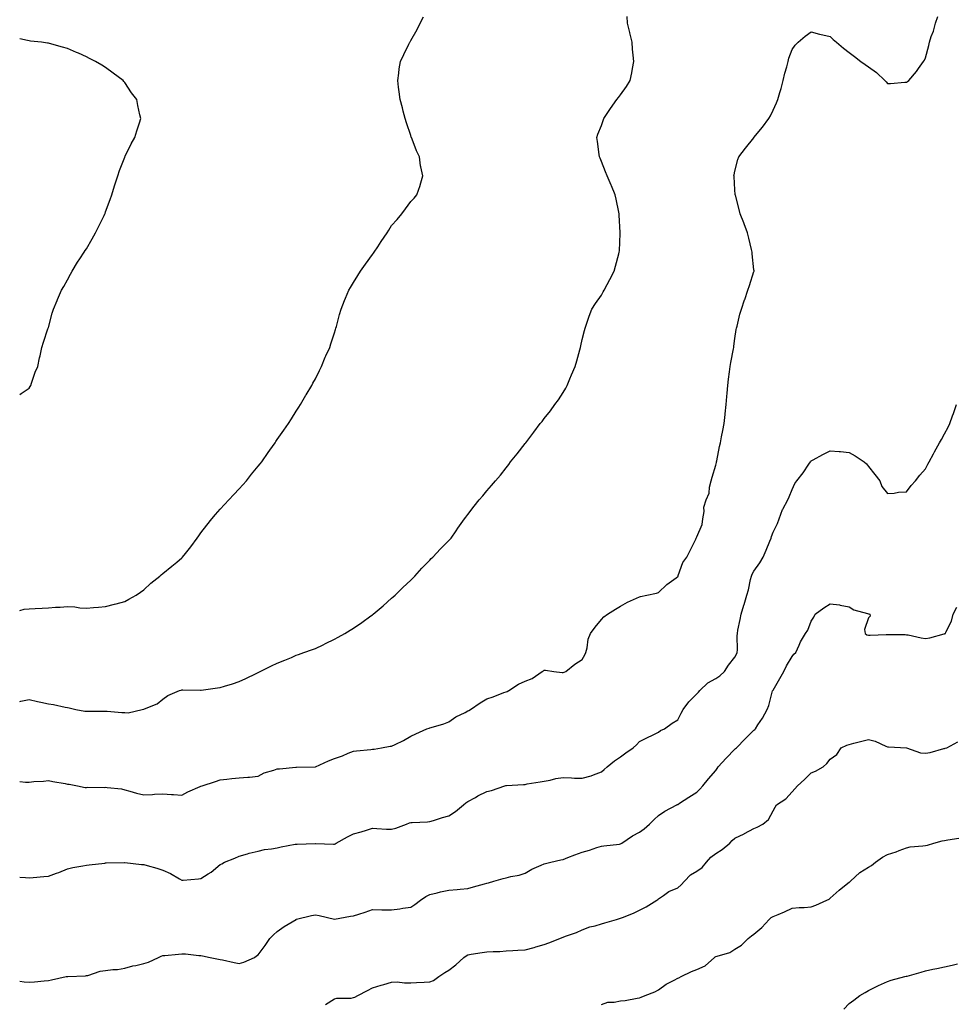
# Model space of a CAD drawing. Units: inches. Extents: x 965843 to 968483, y 7300538 to 7303178.
# Drawn here: x 965843 to 966334, y 7301537 to 7302054 of the extents above; entities that cross this region are included whole.
import ezdxf

# ---------------------------------------------------------------- set-up
doc = ezdxf.new("R2010")
doc.units = ezdxf.units.IN
doc.header["$MEASUREMENT"] = 0
doc.layers.add('Contour_96587300', color=7, linetype='Continuous', true_color=0x063431)

msp = doc.modelspace()

# ---------------------------------------------------------------- linework, layer by layer
at = {"layer": 'Contour_96587300'}
for points in [[(965843, 7301654.24, 3238), (965846.01, 7301653.96, 3238), (965848.05, 7301653.95, 3238), (965850.33, 7301654.2, 3238), (965855.51, 7301654.46, 3238), (965858.05, 7301654.78, 3238), (965860.34, 7301654.21, 3238), (965866.79, 7301653.18, 3238), (965868.05, 7301652.91, 3238), (965868.94, 7301652.81, 3238), (965873.29, 7301651.92, 3238), (965877.27, 7301651.14, 3238), (965878.05, 7301651.07, 3238), (965878.77, 7301651.2, 3238), (965887.27, 7301651.14, 3238), (965888.05, 7301651.25, 3238), (965888.9, 7301651.07, 3238), (965896.44, 7301650.31, 3238), (965898.05, 7301649.91, 3238), (965900.76, 7301649.21, 3238), (965904.25, 7301648.12, 3238), (965908.05, 7301647.27, 3238), (965912.57, 7301647.4, 3238), (965913.68, 7301647.55, 3238), (965918.05, 7301647.69, 3238), (965922.59, 7301647.38, 3238), (965923.58, 7301647.45, 3238), (965928.05, 7301647.03, 3238), (965931.23, 7301648.74, 3238), (965937.66, 7301651.53, 3238), (965938.05, 7301651.71, 3238), (965938.7, 7301651.92, 3238), (965945.76, 7301654.21, 3238), (965948.05, 7301655.05, 3238), (965951.54, 7301655.41, 3238), (965954.21, 7301655.76, 3238), (965958.05, 7301656.12, 3238), (965962.64, 7301656.51, 3238), (965963.5, 7301656.47, 3238), (965968.05, 7301657.04, 3238), (965971.17, 7301658.8, 3238), (965976.23, 7301660.1, 3238), (965978.05, 7301660.8, 3238), (965979.17, 7301660.8, 3238), (965987.84, 7301661.71, 3238), (965988.05, 7301661.71, 3238), (965988.24, 7301661.73, 3238), (965998.01, 7301661.88, 3238), (965998.05, 7301661.89, 3238), (965998.07, 7301661.9, 3238), (965998.13, 7301661.92, 3238), (966004.95, 7301665.02, 3238), (966008.05, 7301666.37, 3238), (966012.24, 7301667.73, 3238), (966015.19, 7301669.06, 3238), (966018.05, 7301670.19, 3238), (966019.62, 7301670.35, 3238), (966027.15, 7301671.02, 3238), (966028.05, 7301671.12, 3238), (966028.8, 7301671.17, 3238), (966032.79, 7301671.92, 3238), (966037.25, 7301672.72, 3238), (966038.05, 7301672.82, 3238), (966039.85, 7301673.72, 3238), (966044.2, 7301675.77, 3238), (966048.05, 7301677.96, 3238), (966050.73, 7301679.24, 3238), (966056.59, 7301681.92, 3238), (966057.68, 7301682.29, 3238), (966058.05, 7301682.41, 3238), (966058.77, 7301682.64, 3238), (966065.46, 7301684.51, 3238), (966068.05, 7301685.46, 3238), (966071.79, 7301688.18, 3238), (966076.59, 7301690.46, 3238), (966078.05, 7301691.25, 3238), (966078.51, 7301691.46, 3238), (966079.41, 7301691.92, 3238), (966084.51, 7301695.46, 3238), (966088.05, 7301697.55, 3238), (966091.33, 7301698.64, 3238), (966096.97, 7301700.84, 3238), (966098.05, 7301701.23, 3238), (966098.58, 7301701.39, 3238), (966099.49, 7301701.92, 3238), (966104.65, 7301705.32, 3238), (966108.05, 7301706.93, 3238), (966111.68, 7301708.29, 3238), (966117.07, 7301711.92, 3238), (966117.63, 7301712.34, 3238), (966118.05, 7301712.57, 3238), (966118.79, 7301712.66, 3238), (966123.05, 7301711.92, 3238), (966127.49, 7301711.36, 3238), (966128.05, 7301711.43, 3238), (966128.45, 7301711.52, 3238), (966129.45, 7301711.92, 3238), (966134.16, 7301715.81, 3238), (966138.05, 7301718.27, 3238), (966139.37, 7301720.6, 3238), (966139.85, 7301721.92, 3238), (966140.5, 7301724.37, 3238), (966141.04, 7301728.93, 3238), (966142.25, 7301731.92, 3238), (966144.78, 7301735.19, 3238), (966148.05, 7301739.25, 3238), (966149.32, 7301740.65, 3238), (966151.17, 7301741.92, 3238), (966155.39, 7301744.58, 3238), (966158.05, 7301746.24, 3238), (966161.71, 7301748.26, 3238), (966166.5, 7301750.37, 3238), (966168.05, 7301751.12, 3238), (966168.63, 7301751.34, 3238), (966171.9, 7301751.92, 3238), (966176.94, 7301753.03, 3238), (966178.05, 7301753.37, 3238), (966182.38, 7301757.59, 3238), (966187.17, 7301761.04, 3238), (966188.05, 7301761.71, 3238), (966188.15, 7301761.82, 3238), (966188.22, 7301761.92, 3238), (966188.35, 7301762.22, 3238), (966190.82, 7301769.15, 3238), (966192.82, 7301771.92, 3238), (966194.52, 7301775.45, 3238), (966197.54, 7301781.41, 3238), (966197.8, 7301781.92, 3238), (966197.85, 7301782.12, 3238), (966198.05, 7301782.54, 3238), (966200.89, 7301789.08, 3238), (966201.27, 7301791.92, 3238), (966201.94, 7301795.81, 3238), (966201.83, 7301798.14, 3238), (966202.94, 7301801.92, 3238), (966204.51, 7301805.46, 3238), (966204.72, 7301808.59, 3238), (966205.58, 7301811.92, 3238), (966206.17, 7301813.8, 3238), (966208.05, 7301820.12, 3238), (966208.38, 7301821.59, 3238), (966208.46, 7301821.92, 3238), (966208.58, 7301822.45, 3238), (966210.03, 7301829.94, 3238), (966210.5, 7301831.92, 3238), (966211.06, 7301834.93, 3238), (966211.72, 7301838.25, 3238), (966212.38, 7301841.92, 3238), (966212.9, 7301846.77, 3238), (966212.93, 7301847.04, 3238), (966213.47, 7301851.92, 3238), (966213.81, 7301856.16, 3238), (966213.95, 7301857.82, 3238), (966214.29, 7301861.92, 3238), (966214.68, 7301865.29, 3238), (966215.21, 7301869.08, 3238), (966215.55, 7301871.92, 3238), (966215.91, 7301874.06, 3238), (966217.32, 7301881.19, 3238), (966217.44, 7301881.92, 3238), (966217.49, 7301882.48, 3238), (966218.05, 7301886.49, 3238), (966218.73, 7301891.24, 3238), (966218.87, 7301891.92, 3238), (966219.21, 7301893.08, 3238), (966220.71, 7301899.26, 3238), (966221.59, 7301901.92, 3238), (966223.14, 7301906.83, 3238), (966223.24, 7301907.11, 3238), (966224.84, 7301911.92, 3238), (966225.66, 7301914.31, 3238), (966228.05, 7301921.71, 3238), (966228.1, 7301921.87, 3238), (966228.11, 7301921.92, 3238), (966228.11, 7301921.98, 3238), (966228.05, 7301922.56, 3238), (966227.18, 7301931.05, 3238), (966227.12, 7301931.92, 3238), (966226.8, 7301933.17, 3238), (966225.37, 7301939.24, 3238), (966224.66, 7301941.92, 3238), (966222.92, 7301946.79, 3238), (966222.74, 7301947.23, 3238), (966220.89, 7301951.92, 3238), (966220.37, 7301954.24, 3238), (966218.29, 7301961.68, 3238), (966218.24, 7301961.92, 3238), (966218.23, 7301962.1, 3238), (966218.05, 7301964.49, 3238), (966217.6, 7301971.47, 3238), (966217.56, 7301971.92, 3238), (966217.61, 7301972.36, 3238), (966218.05, 7301974.3, 3238), (966219.58, 7301980.39, 3238), (966220.06, 7301981.92, 3238), (966223.54, 7301986.43, 3238), (966227.91, 7301991.78, 3238), (966228.02, 7301991.92, 3238), (966228.04, 7301991.93, 3238), (966228.05, 7301991.95, 3238), (966232.59, 7301997.38, 3238), (966235.85, 7302001.92, 3238), (966236.65, 7302003.32, 3238), (966238.05, 7302006.28, 3238), (966239.88, 7302010.09, 3238), (966240.65, 7302011.92, 3238), (966241.65, 7302015.52, 3238), (966242.26, 7302017.71, 3238), (966243.45, 7302021.92, 3238), (966244.3, 7302025.67, 3238), (966245.27, 7302029.14, 3238), (966245.96, 7302031.92, 3238), (966246.41, 7302033.56, 3238), (966248.05, 7302038.22, 3238), (966249.63, 7302040.34, 3238), (966251.17, 7302041.92, 3238), (966254.87, 7302045.1, 3238), (966258.05, 7302047.37, 3238), (966262.37, 7302046.24, 3238), (966264.15, 7302045.82, 3238), (966268.05, 7302044.88, 3238), (966269.6, 7302043.47, 3238), (966271.38, 7302041.92, 3238), (966274.98, 7302038.85, 3238), (966278.05, 7302036.56, 3238), (966280.69, 7302034.56, 3238), (966284.18, 7302031.92, 3238), (966286.45, 7302030.32, 3238), (966288.05, 7302029.06, 3238), (966292.27, 7302026.14, 3238), (966296.74, 7302021.92, 3238), (966297.34, 7302021.21, 3238), (966298.05, 7302020.3, 3238), (966299.62, 7302020.35, 3238), (966307.12, 7302020.99, 3238), (966308.05, 7302021.04, 3238), (966308.56, 7302021.41, 3238), (966309.2, 7302021.92, 3238), (966313.32, 7302026.65, 3238), (966314.35, 7302028.22, 3238), (966316.93, 7302031.92, 3238), (966317.42, 7302032.55, 3238), (966318.05, 7302033.84, 3238), (966319.77, 7302040.2, 3238), (966320.09, 7302041.92, 3238), (966321.05, 7302044.92, 3238), (966322.14, 7302047.83, 3238), (966323.26, 7302051.92, 3238), (966324.49, 7302055.48, 3238)], [(965843, 7301696.14, 3239), (965843.68, 7301696.29, 3239), (965848.05, 7301697.27, 3239), (965852.35, 7301696.22, 3239), (965854.1, 7301695.87, 3239), (965858.05, 7301694.97, 3239), (965860.75, 7301694.62, 3239), (965866.76, 7301693.21, 3239), (965868.05, 7301693.01, 3239), (965868.94, 7301692.81, 3239), (965872.49, 7301691.92, 3239), (965877.24, 7301691.11, 3239), (965878.05, 7301691.09, 3239), (965878.92, 7301691.05, 3239), (965887.31, 7301691.18, 3239), (965888.05, 7301691.15, 3239), (965888.89, 7301691.08, 3239), (965896.61, 7301690.48, 3239), (965898.05, 7301690.38, 3239), (965899.8, 7301690.17, 3239), (965907.27, 7301691.92, 3239), (965907.88, 7301692.09, 3239), (965908.05, 7301692.11, 3239), (965908.43, 7301692.3, 3239), (965915.03, 7301694.94, 3239), (965918.05, 7301697.43, 3239), (965920.61, 7301699.36, 3239), (965926.8, 7301701.92, 3239), (965927.75, 7301702.22, 3239), (965928.05, 7301702.32, 3239), (965928.48, 7301702.35, 3239), (965937.9, 7301702.07, 3239), (965938.05, 7301702.08, 3239), (965938.23, 7301702.1, 3239), (965946.68, 7301703.29, 3239), (965948.05, 7301703.51, 3239), (965950.38, 7301704.25, 3239), (965954.51, 7301705.46, 3239), (965958.05, 7301706.68, 3239), (965961.66, 7301708.31, 3239), (965967.07, 7301710.94, 3239), (965968.05, 7301711.4, 3239), (965968.39, 7301711.58, 3239), (965969.11, 7301711.92, 3239), (965975.07, 7301714.9, 3239), (965978.05, 7301716.3, 3239), (965982.05, 7301717.92, 3239), (965985.48, 7301719.35, 3239), (965988.05, 7301720.41, 3239), (965989.15, 7301720.82, 3239), (965991.93, 7301721.92, 3239), (965996.48, 7301723.49, 3239), (965998.05, 7301724.06, 3239), (966002.11, 7301725.98, 3239), (966003.39, 7301726.58, 3239), (966008.05, 7301728.87, 3239), (966010.05, 7301729.92, 3239), (966013.57, 7301731.92, 3239), (966016.37, 7301733.6, 3239), (966018.05, 7301734.63, 3239), (966022.4, 7301737.57, 3239), (966027.18, 7301741.05, 3239), (966028.05, 7301741.68, 3239), (966028.2, 7301741.77, 3239), (966028.4, 7301741.92, 3239), (966033.53, 7301746.44, 3239), (966038.05, 7301750.46, 3239), (966038.88, 7301751.09, 3239), (966039.89, 7301751.92, 3239), (966043.98, 7301755.99, 3239), (966048.05, 7301759.81, 3239), (966049.09, 7301760.88, 3239), (966050.22, 7301761.92, 3239), (966053.91, 7301766.06, 3239), (966058.05, 7301770.4, 3239), (966058.79, 7301771.18, 3239), (966059.61, 7301771.92, 3239), (966063.71, 7301776.26, 3239), (966068.05, 7301780.57, 3239), (966068.67, 7301781.3, 3239), (966069.21, 7301781.92, 3239), (966071.91, 7301785.78, 3239), (966072.84, 7301787.13, 3239), (966076.28, 7301791.92, 3239), (966077.03, 7301792.94, 3239), (966078.05, 7301794.29, 3239), (966081.38, 7301798.59, 3239), (966084.03, 7301801.92, 3239), (966085.85, 7301804.12, 3239), (966088.05, 7301806.7, 3239), (966090.47, 7301809.5, 3239), (966092.51, 7301811.92, 3239), (966095.05, 7301814.92, 3239), (966098.05, 7301818.69, 3239), (966099.44, 7301820.53, 3239), (966100.43, 7301821.92, 3239), (966103.84, 7301826.13, 3239), (966108.05, 7301831.49, 3239), (966108.24, 7301831.73, 3239), (966108.38, 7301831.92, 3239), (966109.46, 7301833.33, 3239), (966112.57, 7301837.4, 3239), (966116.02, 7301841.92, 3239), (966116.92, 7301843.05, 3239), (966118.05, 7301844.62, 3239), (966121.28, 7301848.69, 3239), (966123.63, 7301851.92, 3239), (966125.51, 7301854.46, 3239), (966128.05, 7301858.27, 3239), (966129.39, 7301860.58, 3239), (966130.04, 7301861.92, 3239), (966131.55, 7301865.42, 3239), (966132.45, 7301867.52, 3239), (966134.28, 7301871.92, 3239), (966135.14, 7301874.83, 3239), (966136.7, 7301880.57, 3239), (966137.07, 7301881.92, 3239), (966137.23, 7301882.74, 3239), (966138.05, 7301886.09, 3239), (966139.17, 7301890.8, 3239), (966139.45, 7301891.92, 3239), (966140.26, 7301894.13, 3239), (966141.72, 7301898.25, 3239), (966143.1, 7301901.92, 3239), (966145.02, 7301904.95, 3239), (966148.05, 7301909.36, 3239), (966148.96, 7301911.01, 3239), (966149.45, 7301911.92, 3239), (966151.03, 7301914.9, 3239), (966152.45, 7301917.52, 3239), (966154.69, 7301921.92, 3239), (966155.51, 7301924.46, 3239), (966157.18, 7301931.05, 3239), (966157.43, 7301931.92, 3239), (966157.48, 7301932.49, 3239), (966157.82, 7301941.69, 3239), (966157.84, 7301941.92, 3239), (966157.83, 7301942.14, 3239), (966157.41, 7301951.28, 3239), (966157.39, 7301951.92, 3239), (966157.2, 7301952.77, 3239), (966155.78, 7301959.65, 3239), (966155.29, 7301961.92, 3239), (966153.28, 7301966.69, 3239), (966153.15, 7301967.02, 3239), (966151, 7301971.92, 3239), (966150.17, 7301974.04, 3239), (966148.05, 7301979.4, 3239), (966147.32, 7301981.19, 3239), (966147.01, 7301981.92, 3239), (966146.81, 7301983.16, 3239), (966145.96, 7301989.83, 3239), (966145.62, 7301991.92, 3239), (966146.18, 7301993.79, 3239), (966148.05, 7301998.32, 3239), (966149.01, 7302000.96, 3239), (966149.41, 7302001.92, 3239), (966151.81, 7302005.68, 3239), (966152.76, 7302007.21, 3239), (966156.16, 7302011.92, 3239), (966156.99, 7302012.98, 3239), (966158.05, 7302014.33, 3239), (966161.16, 7302018.81, 3239), (966163.16, 7302021.92, 3239), (966164, 7302025.97, 3239), (966164.33, 7302028.2, 3239), (966165.04, 7302031.92, 3239), (966164.76, 7302035.21, 3239), (966164.39, 7302038.26, 3239), (966164.1, 7302041.92, 3239), (966162.98, 7302046.85, 3239), (966162.93, 7302047.04, 3239), (966161.77, 7302051.92, 3239), (966161.52, 7302055.39, 3239)], [(965843, 7301743.92, 3240), (965845.37, 7301744.6, 3240), (965848.05, 7301744.87, 3240), (965851.12, 7301744.99, 3240), (965854.76, 7301745.21, 3240), (965858.05, 7301745.33, 3240), (965861.74, 7301745.61, 3240), (965864.28, 7301745.69, 3240), (965868.05, 7301746, 3240), (965871.94, 7301745.81, 3240), (965874.58, 7301745.39, 3240), (965878.05, 7301745.17, 3240), (965881.65, 7301745.52, 3240), (965884.29, 7301745.68, 3240), (965888.05, 7301746.08, 3240), (965892.76, 7301747.21, 3240), (965893.61, 7301747.48, 3240), (965898.05, 7301748.66, 3240), (965900.15, 7301749.82, 3240), (965904.08, 7301751.92, 3240), (965906.36, 7301753.61, 3240), (965908.05, 7301754.79, 3240), (965911.79, 7301758.18, 3240), (965916.41, 7301761.92, 3240), (965917.27, 7301762.7, 3240), (965918.05, 7301763.4, 3240), (965922.84, 7301767.13, 3240), (965925.46, 7301769.33, 3240), (965928.05, 7301771.51, 3240), (965928.26, 7301771.71, 3240), (965928.44, 7301771.92, 3240), (965929.9, 7301773.77, 3240), (965932.69, 7301777.28, 3240), (965936.09, 7301781.92, 3240), (965936.92, 7301783.05, 3240), (965938.05, 7301784.6, 3240), (965941.21, 7301788.76, 3240), (965943.68, 7301791.92, 3240), (965945.68, 7301794.29, 3240), (965948.05, 7301796.98, 3240), (965950.4, 7301799.57, 3240), (965952.65, 7301801.92, 3240), (965955.25, 7301804.72, 3240), (965958.05, 7301807.72, 3240), (965960.07, 7301809.9, 3240), (965961.93, 7301811.92, 3240), (965964.59, 7301815.38, 3240), (965968.05, 7301819.62, 3240), (965969.08, 7301820.89, 3240), (965969.91, 7301821.92, 3240), (965973.25, 7301826.72, 3240), (965974.22, 7301828.09, 3240), (965976.95, 7301831.92, 3240), (965977.37, 7301832.6, 3240), (965978.05, 7301833.62, 3240), (965981.46, 7301838.51, 3240), (965984, 7301841.92, 3240), (965985.52, 7301844.45, 3240), (965988.05, 7301848.44, 3240), (965989.34, 7301850.63, 3240), (965990.17, 7301851.92, 3240), (965993.09, 7301856.88, 3240), (965993.23, 7301857.1, 3240), (965996.18, 7301861.92, 3240), (965996.79, 7301863.18, 3240), (965998.05, 7301865.46, 3240), (966000.14, 7301869.83, 3240), (966001.25, 7301871.92, 3240), (966003.26, 7301876.71, 3240), (966003.62, 7301877.49, 3240), (966005.61, 7301881.92, 3240), (966006.16, 7301883.81, 3240), (966008.05, 7301889.56, 3240), (966008.61, 7301891.36, 3240), (966008.79, 7301891.92, 3240), (966009.06, 7301892.93, 3240), (966010.75, 7301899.22, 3240), (966011.5, 7301901.92, 3240), (966013.38, 7301906.59, 3240), (966013.88, 7301907.75, 3240), (966015.59, 7301911.92, 3240), (966016.56, 7301913.41, 3240), (966018.05, 7301915.86, 3240), (966020.34, 7301919.63, 3240), (966021.71, 7301921.92, 3240), (966024.39, 7301925.58, 3240), (966028.05, 7301930.66, 3240), (966028.59, 7301931.38, 3240), (966028.96, 7301931.92, 3240), (966030.8, 7301934.67, 3240), (966032.6, 7301937.37, 3240), (966035.7, 7301941.92, 3240), (966036.56, 7301943.41, 3240), (966038.05, 7301945.82, 3240), (966040.92, 7301949.05, 3240), (966043.42, 7301951.92, 3240), (966045.34, 7301954.63, 3240), (966048.05, 7301958.38, 3240), (966049.79, 7301960.18, 3240), (966051.32, 7301961.92, 3240), (966052.95, 7301966.82, 3240), (966053.01, 7301966.96, 3240), (966054.34, 7301971.92, 3240), (966053.43, 7301976.54, 3240), (966053.26, 7301977.13, 3240), (966052.58, 7301981.92, 3240), (966051.07, 7301984.94, 3240), (966048.78, 7301991.19, 3240), (966048.47, 7301991.92, 3240), (966048.35, 7301992.22, 3240), (966048.05, 7301993.04, 3240), (966045.85, 7301999.72, 3240), (966045.17, 7302001.92, 3240), (966044.11, 7302005.86, 3240), (966043.69, 7302007.56, 3240), (966042.47, 7302011.92, 3240), (966042.06, 7302015.93, 3240), (966041.63, 7302018.34, 3240), (966041.22, 7302021.92, 3240), (966041.78, 7302025.65, 3240), (966042.01, 7302027.96, 3240), (966042.69, 7302031.92, 3240), (966044.37, 7302035.6, 3240), (966047.01, 7302040.88, 3240), (966047.52, 7302041.92, 3240), (966047.73, 7302042.24, 3240), (966048.05, 7302042.84, 3240), (966051.37, 7302048.6, 3240), (966052.99, 7302051.92, 3240), (966054.73, 7302055.24, 3240)], [(965848.05, 7301860.61, 3241), (965848.52, 7301861.45, 3241), (965848.81, 7301861.92, 3241), (965849.27, 7301863.14, 3241), (965851.1, 7301868.87, 3241), (965852.46, 7301871.92, 3241), (965853.46, 7301876.51, 3241), (965853.65, 7301877.52, 3241), (965854.55, 7301881.92, 3241), (965855.4, 7301884.57, 3241), (965857.81, 7301891.68, 3241), (965857.89, 7301891.92, 3241), (965858.05, 7301892.39, 3241), (965860.06, 7301899.91, 3241), (965860.66, 7301901.92, 3241), (965862.6, 7301906.47, 3241), (965862.86, 7301907.11, 3241), (965864.97, 7301911.92, 3241), (965866.08, 7301913.89, 3241), (965868.05, 7301917.26, 3241), (965869.68, 7301920.29, 3241), (965870.57, 7301921.92, 3241), (965873.36, 7301926.61, 3241), (965874.53, 7301928.4, 3241), (965876.82, 7301931.92, 3241), (965877.32, 7301932.65, 3241), (965878.05, 7301933.68, 3241), (965881.04, 7301938.93, 3241), (965882.74, 7301941.92, 3241), (965884.45, 7301945.52, 3241), (965887.29, 7301951.16, 3241), (965887.67, 7301951.92, 3241), (965887.77, 7301952.2, 3241), (965888.05, 7301953.01, 3241), (965890.46, 7301959.51, 3241), (965891.31, 7301961.92, 3241), (965892.72, 7301966.59, 3241), (965892.87, 7301967.1, 3241), (965894.48, 7301971.92, 3241), (965895.34, 7301974.63, 3241), (965898.05, 7301981.6, 3241), (965898.15, 7301981.82, 3241), (965898.34, 7301982.21, 3241), (965901.38, 7301988.59, 3241), (965903.43, 7301991.92, 3241), (965904.48, 7301995.49, 3241), (965905.74, 7301999.61, 3241), (965906.44, 7302001.92, 3241), (965906.07, 7302003.9, 3241), (965904.98, 7302008.85, 3241), (965904.46, 7302011.92, 3241), (965901.59, 7302015.46, 3241), (965898.05, 7302020.84, 3241), (965897.57, 7302021.44, 3241), (965897.22, 7302021.92, 3241), (965891.93, 7302025.8, 3241), (965888.05, 7302028.76, 3241), (965886.04, 7302029.91, 3241), (965882.68, 7302031.92, 3241), (965879.61, 7302033.48, 3241), (965878.05, 7302034.36, 3241), (965873.82, 7302036.15, 3241), (965872.72, 7302036.59, 3241), (965868.05, 7302038.71, 3241), (965865.48, 7302039.35, 3241), (965858.67, 7302041.3, 3241), (965858.05, 7302041.46, 3241), (965857.64, 7302041.51, 3241), (965854.37, 7302041.92, 3241), (965848.72, 7302042.59, 3241), (965848.05, 7302042.7, 3241), (965847.05, 7302042.92, 3241), (965843, 7302043.71, 3241)], [(965843, 7301857.12, 3241), (965843.82, 7301857.69, 3241), (965848.05, 7301860.61, 3241)], [(965843, 7301604.03, 3237), (965846.09, 7301603.88, 3237), (965848.05, 7301603.73, 3237), (965850.08, 7301603.95, 3237), (965855.62, 7301604.35, 3237), (965858.05, 7301604.64, 3237), (965862.27, 7301606.14, 3237), (965863.49, 7301606.48, 3237), (965868.05, 7301608.51, 3237), (965870.88, 7301609.09, 3237), (965876.1, 7301609.97, 3237), (965878.05, 7301610.34, 3237), (965879.45, 7301610.52, 3237), (965887.6, 7301611.47, 3237), (965888.05, 7301611.53, 3237), (965888.43, 7301611.54, 3237), (965897.89, 7301611.76, 3237), (965898.05, 7301611.77, 3237), (965898.21, 7301611.76, 3237), (965906.8, 7301610.67, 3237), (965908.05, 7301610.66, 3237), (965909.85, 7301610.12, 3237), (965914.83, 7301608.7, 3237), (965918.05, 7301607.73, 3237), (965922.07, 7301605.94, 3237), (965926.73, 7301603.24, 3237), (965928.05, 7301602.54, 3237), (965928.7, 7301602.57, 3237), (965936.74, 7301603.23, 3237), (965938.05, 7301603.31, 3237), (965941.89, 7301605.76, 3237), (965943.35, 7301606.62, 3237), (965948.05, 7301610.67, 3237), (965948.97, 7301611, 3237), (965950.34, 7301611.92, 3237), (965955.87, 7301614.1, 3237), (965958.05, 7301615.12, 3237), (965962.44, 7301616.31, 3237), (965963.36, 7301616.61, 3237), (965968.05, 7301617.73, 3237), (965971.46, 7301618.51, 3237), (965974.97, 7301618.84, 3237), (965978.05, 7301619.4, 3237), (965980.08, 7301619.89, 3237), (965987.44, 7301621.31, 3237), (965988.05, 7301621.45, 3237), (965988.52, 7301621.45, 3237), (965997.93, 7301621.8, 3237), (965998.05, 7301621.8, 3237), (965998.18, 7301621.79, 3237), (966007.58, 7301621.45, 3237), (966008.05, 7301621.41, 3237), (966008.38, 7301621.59, 3237), (966008.97, 7301621.92, 3237), (966014.83, 7301625.14, 3237), (966018.05, 7301626.76, 3237), (966022.13, 7301627.84, 3237), (966024.92, 7301628.79, 3237), (966028.05, 7301629.71, 3237), (966030.32, 7301629.65, 3237), (966035.4, 7301629.27, 3237), (966038.05, 7301629.21, 3237), (966040.18, 7301629.79, 3237), (966045.83, 7301631.92, 3237), (966047.49, 7301632.48, 3237), (966048.05, 7301632.66, 3237), (966048.87, 7301632.74, 3237), (966056.81, 7301633.16, 3237), (966058.05, 7301633.29, 3237), (966059.97, 7301633.84, 3237), (966064.69, 7301635.28, 3237), (966068.05, 7301636.2, 3237), (966071.53, 7301638.44, 3237), (966075.72, 7301641.92, 3237), (966077, 7301642.97, 3237), (966078.05, 7301643.74, 3237), (966082.04, 7301645.91, 3237), (966083.32, 7301646.65, 3237), (966088.05, 7301648.94, 3237), (966090.5, 7301649.47, 3237), (966097.36, 7301651.92, 3237), (966097.87, 7301652.1, 3237), (966098.05, 7301652.14, 3237), (966098.27, 7301652.14, 3237), (966107.23, 7301652.74, 3237), (966108.05, 7301652.74, 3237), (966109.08, 7301652.95, 3237), (966115.99, 7301653.98, 3237), (966118.05, 7301654.48, 3237), (966121.14, 7301655.01, 3237), (966124.24, 7301655.73, 3237), (966128.05, 7301656.28, 3237), (966132.29, 7301656.16, 3237), (966133.93, 7301656.04, 3237), (966138.05, 7301655.9, 3237), (966142.71, 7301657.26, 3237), (966143.94, 7301657.81, 3237), (966148.05, 7301659.33, 3237), (966149.44, 7301660.53, 3237), (966151.14, 7301661.92, 3237), (966154.95, 7301665.02, 3237), (966158.05, 7301667.21, 3237), (966160.78, 7301669.19, 3237), (966164.77, 7301671.92, 3237), (966166.44, 7301673.53, 3237), (966168.05, 7301675.21, 3237), (966172.56, 7301677.41, 3237), (966174.53, 7301678.4, 3237), (966178.05, 7301680.16, 3237), (966179.06, 7301680.91, 3237), (966181.13, 7301681.92, 3237), (966185.17, 7301684.8, 3237), (966188.05, 7301686.62, 3237), (966189.95, 7301690.02, 3237), (966190.86, 7301691.92, 3237), (966193.87, 7301696.1, 3237), (966198.05, 7301700.27, 3237), (966198.89, 7301701.08, 3237), (966199.67, 7301701.92, 3237), (966203.94, 7301706.03, 3237), (966208.05, 7301708.25, 3237), (966210.24, 7301709.73, 3237), (966212.52, 7301711.92, 3237), (966214.66, 7301715.31, 3237), (966218.05, 7301719.42, 3237), (966218.93, 7301721.04, 3237), (966219.32, 7301721.92, 3237), (966219.35, 7301723.22, 3237), (966219.33, 7301730.64, 3237), (966219.36, 7301731.92, 3237), (966219.67, 7301733.54, 3237), (966220.79, 7301739.18, 3237), (966221.3, 7301741.92, 3237), (966222.8, 7301746.67, 3237), (966222.92, 7301747.05, 3237), (966224.39, 7301751.92, 3237), (966225.26, 7301754.71, 3237), (966226.24, 7301760.11, 3237), (966226.7, 7301761.92, 3237), (966227.08, 7301762.89, 3237), (966228.05, 7301764.61, 3237), (966231.07, 7301768.9, 3237), (966232.93, 7301771.92, 3237), (966234.46, 7301775.51, 3237), (966236.35, 7301780.22, 3237), (966237.04, 7301781.92, 3237), (966237.24, 7301782.73, 3237), (966238.05, 7301785.05, 3237), (966240.44, 7301789.53, 3237), (966241.25, 7301791.92, 3237), (966243.1, 7301796.87, 3237), (966243.26, 7301797.13, 3237), (966245.85, 7301801.92, 3237), (966246.52, 7301803.45, 3237), (966248.05, 7301807.42, 3237), (966249.44, 7301810.53, 3237), (966250.57, 7301811.92, 3237), (966253.86, 7301816.11, 3237), (966256.86, 7301820.73, 3237), (966257.66, 7301821.92, 3237), (966257.83, 7301822.14, 3237), (966258.05, 7301822.41, 3237), (966259.09, 7301822.96, 3237), (966264.2, 7301825.77, 3237), (966268.05, 7301827.69, 3237), (966272.67, 7301827.3, 3237), (966273.37, 7301827.24, 3237), (966278.05, 7301826.84, 3237), (966281.14, 7301825.01, 3237), (966285.87, 7301821.92, 3237), (966287.05, 7301820.92, 3237), (966288.05, 7301819.5, 3237), (966291.4, 7301815.27, 3237), (966294.02, 7301811.92, 3237), (966295.07, 7301808.94, 3237), (966298.05, 7301805.27, 3237), (966301.65, 7301805.52, 3237), (966303.92, 7301806.05, 3237), (966308.05, 7301806.22, 3237), (966310.54, 7301809.43, 3237), (966312.7, 7301811.92, 3237), (966315.08, 7301814.89, 3237), (966318.05, 7301818.3, 3237), (966319.29, 7301820.68, 3237), (966320, 7301821.92, 3237), (966322.16, 7301826.03, 3237), (966322.76, 7301827.21, 3237), (966325.43, 7301831.92, 3237), (966326.33, 7301833.64, 3237), (966328.05, 7301836.57, 3237), (966329.83, 7301840.14, 3237), (966330.77, 7301841.92, 3237), (966332.23, 7301846.1, 3237), (966332.66, 7301847.31, 3237), (966334.21, 7301851.92, 3237)], [(965843, 7301549.5, 3236), (965845.36, 7301549.23, 3236), (965848.05, 7301548.98, 3236), (965850.78, 7301549.19, 3236), (965855.91, 7301549.78, 3236), (965858.05, 7301549.95, 3236), (965859.75, 7301550.22, 3236), (965867.38, 7301551.92, 3236), (965867.95, 7301552.02, 3236), (965868.05, 7301552.05, 3236), (965868.18, 7301552.05, 3236), (965877.58, 7301552.39, 3236), (965878.05, 7301552.41, 3236), (965878.67, 7301552.54, 3236), (965885.18, 7301554.79, 3236), (965888.05, 7301555.19, 3236), (965891.84, 7301555.71, 3236), (965894.35, 7301555.62, 3236), (965898.05, 7301556.38, 3236), (965902.33, 7301557.64, 3236), (965903.94, 7301557.81, 3236), (965908.05, 7301558.71, 3236), (965910.47, 7301559.5, 3236), (965915.86, 7301561.92, 3236), (965917.26, 7301562.71, 3236), (965918.05, 7301562.92, 3236), (965919.12, 7301562.99, 3236), (965926.26, 7301563.71, 3236), (965928.05, 7301563.82, 3236), (965929.91, 7301563.78, 3236), (965937, 7301562.97, 3236), (965938.05, 7301562.95, 3236), (965938.92, 7301562.79, 3236), (965942.96, 7301561.92, 3236), (965947.22, 7301561.09, 3236), (965948.05, 7301560.9, 3236), (965949.28, 7301560.69, 3236), (965955.4, 7301559.27, 3236), (965958.05, 7301558.86, 3236), (965960.5, 7301559.47, 3236), (965966.06, 7301561.92, 3236), (965967.16, 7301562.81, 3236), (965968.05, 7301563.38, 3236), (965971.79, 7301568.18, 3236), (965974.15, 7301571.92, 3236), (965976.16, 7301573.81, 3236), (965978.05, 7301575.55, 3236), (965981.72, 7301578.25, 3236), (965987.93, 7301581.92, 3236), (965988, 7301581.97, 3236), (965988.05, 7301582, 3236), (965988.14, 7301582.01, 3236), (965995.97, 7301584, 3236), (965998.05, 7301584.24, 3236), (966000.06, 7301583.93, 3236), (966008.01, 7301581.96, 3236), (966008.09, 7301581.96, 3236), (966016.39, 7301583.58, 3236), (966018.05, 7301583.75, 3236), (966020.77, 7301584.64, 3236), (966024.25, 7301585.72, 3236), (966028.05, 7301587.08, 3236), (966032.98, 7301586.99, 3236), (966033.12, 7301586.99, 3236), (966038.05, 7301586.87, 3236), (966042.43, 7301587.54, 3236), (966043.87, 7301587.74, 3236), (966048.05, 7301588.38, 3236), (966050.19, 7301589.78, 3236), (966053.19, 7301591.92, 3236), (966055.96, 7301594.01, 3236), (966058.05, 7301594.95, 3236), (966062, 7301595.87, 3236), (966063.63, 7301596.34, 3236), (966068.05, 7301597.22, 3236), (966072.35, 7301597.62, 3236), (966073.91, 7301597.78, 3236), (966078.05, 7301598.18, 3236), (966080.94, 7301599.03, 3236), (966086.7, 7301600.57, 3236), (966088.05, 7301600.95, 3236), (966088.85, 7301601.12, 3236), (966091.65, 7301601.92, 3236), (966096.58, 7301603.39, 3236), (966098.05, 7301603.73, 3236), (966100.49, 7301604.36, 3236), (966104.86, 7301605.11, 3236), (966108.05, 7301606.16, 3236), (966111.65, 7301608.32, 3236), (966116.48, 7301610.35, 3236), (966118.05, 7301611.1, 3236), (966118.7, 7301611.27, 3236), (966121.6, 7301611.92, 3236), (966126.76, 7301613.21, 3236), (966128.05, 7301613.4, 3236), (966130.47, 7301614.34, 3236), (966134.2, 7301615.77, 3236), (966138.05, 7301617.25, 3236), (966141.76, 7301618.21, 3236), (966145.67, 7301619.54, 3236), (966148.05, 7301620.24, 3236), (966149.4, 7301620.57, 3236), (966157.52, 7301621.39, 3236), (966158.05, 7301621.49, 3236), (966158.33, 7301621.64, 3236), (966158.78, 7301621.92, 3236), (966164.3, 7301625.67, 3236), (966168.05, 7301627.75, 3236), (966170.49, 7301629.48, 3236), (966173.2, 7301631.92, 3236), (966175.7, 7301634.27, 3236), (966178.05, 7301636.32, 3236), (966181.35, 7301638.62, 3236), (966187.61, 7301641.92, 3236), (966187.86, 7301642.11, 3236), (966188.05, 7301642.24, 3236), (966188.99, 7301642.86, 3236), (966193.88, 7301646.09, 3236), (966198.05, 7301648.72, 3236), (966199.67, 7301650.3, 3236), (966201.23, 7301651.92, 3236), (966204.28, 7301655.69, 3236), (966208.05, 7301659.93, 3236), (966208.83, 7301661.14, 3236), (966209.32, 7301661.92, 3236), (966213.41, 7301666.56, 3236), (966218.05, 7301671.2, 3236), (966218.44, 7301671.53, 3236), (966218.81, 7301671.92, 3236), (966223.4, 7301676.57, 3236), (966228.05, 7301681.18, 3236), (966228.44, 7301681.53, 3236), (966228.82, 7301681.92, 3236), (966230.15, 7301684.02, 3236), (966232.45, 7301687.52, 3236), (966234.91, 7301691.92, 3236), (966235.79, 7301694.18, 3236), (966237.84, 7301701.71, 3236), (966237.91, 7301701.92, 3236), (966237.96, 7301702.01, 3236), (966238.05, 7301702.19, 3236), (966241.68, 7301708.29, 3236), (966243.77, 7301711.92, 3236), (966245.15, 7301714.82, 3236), (966248.05, 7301719.86, 3236), (966249, 7301720.97, 3236), (966250.06, 7301721.92, 3236), (966251.83, 7301725.7, 3236), (966252.54, 7301727.43, 3236), (966255.12, 7301731.92, 3236), (966256.31, 7301733.66, 3236), (966258.05, 7301738.31, 3236), (966259.52, 7301740.45, 3236), (966260.11, 7301741.92, 3236), (966264.62, 7301745.35, 3236), (966268.05, 7301747.43, 3236), (966272.97, 7301746.84, 3236), (966273.24, 7301746.73, 3236), (966278.05, 7301745.78, 3236), (966280.34, 7301744.21, 3236), (966287.64, 7301742.33, 3236), (966288.05, 7301742.16, 3236), (966288.25, 7301742.12, 3236), (966288.82, 7301741.92, 3236), (966288.96, 7301741.01, 3236), (966288.05, 7301740.01, 3236), (966286.09, 7301733.88, 3236), (966286.3, 7301731.92, 3236), (966287.27, 7301731.14, 3236), (966288.05, 7301730.93, 3236), (966288.95, 7301731.02, 3236), (966297.4, 7301731.27, 3236), (966298.05, 7301731.32, 3236), (966298.68, 7301731.29, 3236), (966307.4, 7301731.27, 3236), (966308.05, 7301731.23, 3236), (966308.87, 7301731.1, 3236), (966315.68, 7301729.55, 3236), (966318.05, 7301729.23, 3236), (966320.35, 7301729.62, 3236), (966327.84, 7301731.71, 3236), (966328.05, 7301731.75, 3236), (966328.16, 7301731.81, 3236), (966328.41, 7301731.92, 3236), (966328.65, 7301732.52, 3236), (966331.71, 7301738.26, 3236), (966332.59, 7301741.92, 3236), (966334.37, 7301745.6, 3236)], [(966003.34, 7301537.21, 3235), (966008.05, 7301540.17, 3235), (966009.38, 7301540.59, 3235), (966016.77, 7301540.64, 3235), (966018.05, 7301540.89, 3235), (966018.82, 7301541.15, 3235), (966020.29, 7301541.92, 3235), (966025.37, 7301544.6, 3235), (966028.05, 7301545.99, 3235), (966032.52, 7301547.45, 3235), (966033.97, 7301547.84, 3235), (966038.05, 7301549.06, 3235), (966040.88, 7301549.09, 3235), (966044.72, 7301548.59, 3235), (966048.05, 7301548.62, 3235), (966051.15, 7301548.82, 3235), (966055.18, 7301549.05, 3235), (966058.05, 7301549.24, 3235), (966060.04, 7301549.93, 3235), (966062.86, 7301551.92, 3235), (966065.97, 7301554, 3235), (966068.05, 7301555.35, 3235), (966071.8, 7301558.17, 3235), (966075.83, 7301561.92, 3235), (966077.09, 7301562.88, 3235), (966078.05, 7301563.38, 3235), (966079.8, 7301563.67, 3235), (966085.44, 7301564.53, 3235), (966088.05, 7301564.98, 3235), (966091.29, 7301565.16, 3235), (966094.81, 7301565.16, 3235), (966098.05, 7301565.38, 3235), (966101.65, 7301565.52, 3235), (966104.23, 7301565.74, 3235), (966108.05, 7301565.88, 3235), (966112.75, 7301567.22, 3235), (966113.63, 7301567.5, 3235), (966118.05, 7301568.81, 3235), (966120.43, 7301569.54, 3235), (966126.28, 7301571.92, 3235), (966127.5, 7301572.47, 3235), (966128.05, 7301572.66, 3235), (966129.26, 7301573.13, 3235), (966135.01, 7301574.96, 3235), (966138.05, 7301576.41, 3235), (966141.92, 7301578.05, 3235), (966144.73, 7301578.6, 3235), (966148.05, 7301579.62, 3235), (966149.85, 7301580.12, 3235), (966155.89, 7301581.92, 3235), (966157.53, 7301582.44, 3235), (966158.05, 7301582.51, 3235), (966159.06, 7301582.93, 3235), (966164.81, 7301585.16, 3235), (966168.05, 7301586.67, 3235), (966171.49, 7301588.48, 3235), (966177.15, 7301591.92, 3235), (966177.67, 7301592.3, 3235), (966178.05, 7301592.73, 3235), (966180.53, 7301594.4, 3235), (966183.42, 7301596.55, 3235), (966188.05, 7301598.55, 3235), (966189.96, 7301600.01, 3235), (966191.65, 7301601.92, 3235), (966194.72, 7301605.25, 3235), (966198.05, 7301607.25, 3235), (966200.84, 7301609.13, 3235), (966203.1, 7301611.92, 3235), (966205.4, 7301614.57, 3235), (966208.05, 7301616.47, 3235), (966211.38, 7301618.59, 3235), (966215.33, 7301621.92, 3235), (966216.67, 7301623.3, 3235), (966218.05, 7301624.57, 3235), (966222.97, 7301626.84, 3235), (966223.08, 7301626.89, 3235), (966228.05, 7301629.63, 3235), (966229.69, 7301630.28, 3235), (966232.74, 7301631.92, 3235), (966235.62, 7301634.35, 3235), (966238.05, 7301638.77, 3235), (966239.24, 7301640.73, 3235), (966239.86, 7301641.92, 3235), (966244.75, 7301645.22, 3235), (966248.05, 7301648.85, 3235), (966249.57, 7301650.4, 3235), (966250.92, 7301651.92, 3235), (966254.64, 7301655.33, 3235), (966258.05, 7301658.83, 3235), (966260.3, 7301659.67, 3235), (966264.37, 7301661.92, 3235), (966266.3, 7301663.67, 3235), (966268.05, 7301665.87, 3235), (966271.5, 7301668.47, 3235), (966273.72, 7301671.92, 3235), (966276.73, 7301673.24, 3235), (966278.05, 7301673.65, 3235), (966280.4, 7301674.27, 3235), (966284.56, 7301675.41, 3235), (966288.05, 7301676.3, 3235), (966291.59, 7301675.46, 3235), (966297.21, 7301672.76, 3235), (966298.05, 7301672.46, 3235), (966298.52, 7301672.39, 3235), (966308.02, 7301671.95, 3235), (966308.08, 7301671.95, 3235), (966308.12, 7301671.92, 3235), (966315.42, 7301669.29, 3235), (966318.05, 7301669.02, 3235), (966320.45, 7301669.52, 3235), (966327.62, 7301671.49, 3235), (966328.05, 7301671.6, 3235), (966328.28, 7301671.69, 3235), (966329.13, 7301671.92, 3235), (966334.96, 7301675.01, 3235)], [(966148.05, 7301537.36, 3234), (966151.51, 7301538.46, 3234), (966154.67, 7301538.54, 3234), (966158.05, 7301539.23, 3234), (966160.58, 7301539.39, 3234), (966166.82, 7301540.69, 3234), (966168.05, 7301540.79, 3234), (966168.89, 7301541.08, 3234), (966170.97, 7301541.92, 3234), (966176.01, 7301543.96, 3234), (966178.05, 7301544.96, 3234), (966182.09, 7301547.88, 3234), (966186.13, 7301550, 3234), (966188.05, 7301551.11, 3234), (966188.69, 7301551.28, 3234), (966189.89, 7301551.92, 3234), (966195.3, 7301554.67, 3234), (966198.05, 7301555.63, 3234), (966202.4, 7301557.57, 3234), (966207.42, 7301561.92, 3234), (966207.77, 7301562.2, 3234), (966208.05, 7301562.38, 3234), (966208.83, 7301562.7, 3234), (966215.38, 7301564.59, 3234), (966218.05, 7301566.23, 3234), (966221.49, 7301568.48, 3234), (966225.1, 7301571.92, 3234), (966226.76, 7301573.21, 3234), (966228.05, 7301574.23, 3234), (966232.25, 7301577.72, 3234), (966236.05, 7301581.92, 3234), (966237.04, 7301582.93, 3234), (966238.05, 7301583.38, 3234), (966240.67, 7301584.54, 3234), (966244.01, 7301585.96, 3234), (966248.05, 7301587.88, 3234), (966251.79, 7301588.18, 3234), (966254.3, 7301588.17, 3234), (966258.05, 7301588.42, 3234), (966260.55, 7301589.42, 3234), (966266.27, 7301591.92, 3234), (966267.42, 7301592.55, 3234), (966268.05, 7301593.12, 3234), (966272.76, 7301597.21, 3234), (966275.6, 7301599.47, 3234), (966278.05, 7301601.43, 3234), (966278.3, 7301601.67, 3234), (966278.63, 7301601.92, 3234), (966283.51, 7301606.46, 3234), (966288.05, 7301609.3, 3234), (966289.75, 7301610.22, 3234), (966291.75, 7301611.92, 3234), (966295.43, 7301614.54, 3234), (966298.05, 7301616.02, 3234), (966302.58, 7301617.39, 3234), (966304.17, 7301618.04, 3234), (966308.05, 7301619.43, 3234), (966310.04, 7301619.93, 3234), (966316.57, 7301620.44, 3234), (966318.05, 7301620.71, 3234), (966319.05, 7301620.92, 3234), (966322.35, 7301621.92, 3234), (966326.78, 7301623.19, 3234), (966328.05, 7301623.31, 3234), (966329.69, 7301623.56, 3234), (966335.52, 7301624.45, 3234)], [(966275.12, 7301534.85, 3233), (966278.05, 7301537.76, 3233), (966280.34, 7301539.63, 3233), (966283.55, 7301541.92, 3233), (966286.33, 7301543.64, 3233), (966288.05, 7301544.58, 3233), (966292.95, 7301547.02, 3233), (966293.31, 7301547.18, 3233), (966298.05, 7301549.42, 3233), (966299.98, 7301549.99, 3233), (966307.15, 7301551.92, 3233), (966307.87, 7301552.1, 3233), (966308.05, 7301552.13, 3233), (966308.35, 7301552.22, 3233), (966315.69, 7301554.28, 3233), (966318.05, 7301554.97, 3233), (966321.89, 7301555.76, 3233), (966323.87, 7301556.1, 3233), (966328.05, 7301557.04, 3233), (966332.07, 7301557.9, 3233), (966334.75, 7301558.62, 3233)]]:
    msp.add_polyline3d(points, dxfattribs=at)

doc.saveas('drawing.dxf')
